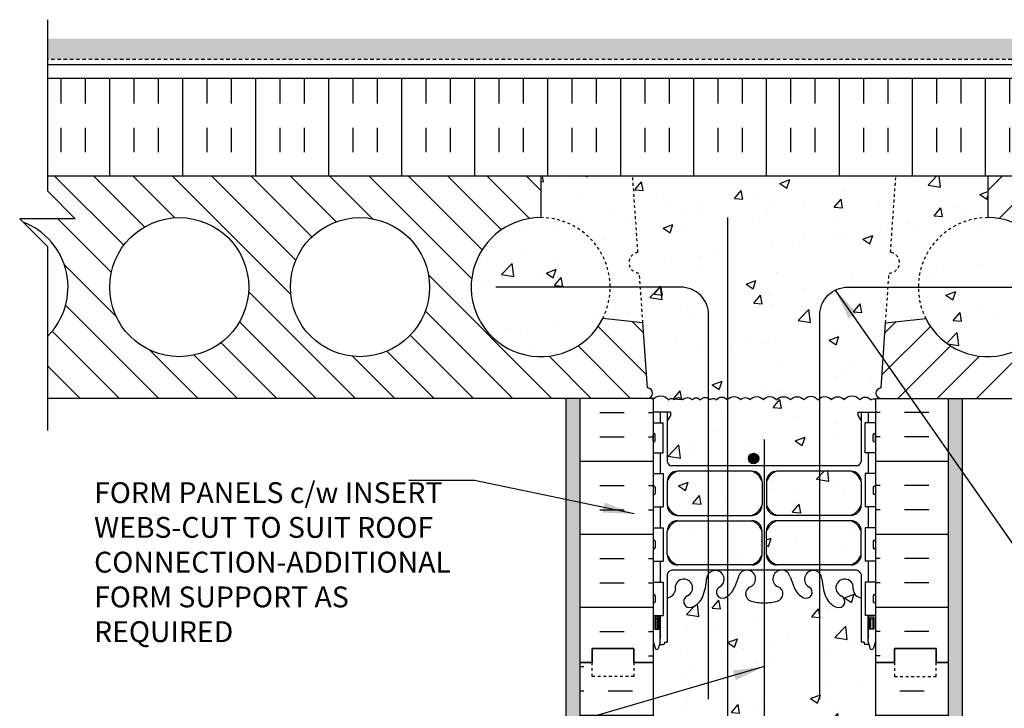
# Model space of a CAD drawing. Units: inches. Extents: x 108 to 209, y 114 to 196.
# Drawn here: x 156 to 191, y 166 to 190 of the extents above; entities that cross this region are included whole.
import ezdxf

# ---------------------------------------------------------------- set-up
doc = ezdxf.new("R2010")
doc.units = ezdxf.units.IN
doc.header["$LTSCALE"] = 0.5
doc.header["$MEASUREMENT"] = 0
doc.linetypes.add('DASHED2', pattern=[0.375, 0.25, -0.125])
doc.linetypes.add('HIDDEN2', pattern=[0.1875, 0.125, -0.0625])
for name, color, linetype in [('HATCH', 12, 'Continuous'), ('Hidden2', 12, 'HIDDEN2'), ('line25', 2, 'Continuous'), ('LINE3', 3, 'Continuous'), ('LINE50', 5, 'Continuous'), ('LINE9', 9, 'Continuous'), ('TEXT', 4, 'Continuous'), ('Web_Edge', 9, 'Continuous')]:
    doc.layers.add(name, color=color, linetype=linetype)
doc.styles.add('DIM', font='romans.shx', dxfattribs={"width": 0.7})
doc.styles.add('ROMANS', font='romans.shx', dxfattribs={"height": 0.75})
doc.dimstyles.new('ext_12', dxfattribs={"dimscale": 12, "dimtxt": 0.09375, "dimasz": 0.09375, "dimexe": 0.09375, "dimexo": 0.0625, "dimgap": 0.0625, "dimtad": 1, "dimdec": 1, "dimzin": 3, "dimdsep": 46, "dimlunit": 4, "dimtxsty": 'DIM', "dimcen": 0.09, "dimdle": 0.09375, "dimclrt": 4, "dimadec": 0, "dimazin": 0, "dimtfac": 1, "dimtdec": 1, "dimtmove": 2, "dimatfit": 3, "dimfxl": 1, "dimfrac": 2, "dimtolj": 1, "dimtzin": 0, "dimarcsym": 0})
pattern_1 = [(50, (0, 0), (3.5863, -0.31376), [0.375, -4.125]), (355, (0, 0), (-0.693757, 3.76096), [0.3, -3.3]), (100.4514, (0.299, -0.026), (2.892544, 3.4472), [0.3187, -3.50571]), (46.1842, (0, 1), (5.33621, -0.8276), [0.5625, -6.1875]), (96.6356, (0.4447, 0.931), (4.67331, 4.87059), [0.47805, -5.25857]), (351.1842, (0, 1), (4.67331, 4.87059), [0.45, -4.95]), (21, (0.5, 0.75), (2.984535, -2.013094), [0.375, -4.125]), (326, (0.5, 0.75), (1.216577, 3.62575), [0.3, -3.3]), (71.4514, (0.7487, 0.5822), (4.20111, 1.612656), [0.3187, -3.50571]), (37.5, (0, 0), (0.060799, 1.664469), [0, -3.26, 0, -3.35, 0, -3.3125]), (7.5, (0, 0), (1.315348, 1.972059), [0, -1.91, 0, -3.185, 0, -1.2625]), (327.5, (-1.115, 0), (2.669112, -0.1127744), [0, -1.25, 0, -3.9, 0, -5.175]), (317.5, (-1.615, 0), (2.91593, 0.500525), [0, -1.625, 0, -2.59, 0, -3.675])]

msp = doc.modelspace()

# ---------------------------------------------------------------- hatches: boundary and pattern name
at = {"layer": 'HATCH'}
h = msp.add_hatch(dxfattribs=at)
h.set_pattern_fill('GRAVEL', color=256, style=0)
h.set_pattern_definition([(228.0128, (0.72, 1), (-7.999998232, -9.000001342), [0.134536, -13.319088]), (184.9697, (0.63, 0.9), (12.0000010515, 0.999991307), [0.230868, -22.855925]), (132.5104, (0.4, 0.88), (9.999990718, -11.000008674), [0.162788, -16.116032]), (267.2737, (0.01, 0.63), (0.999996018, 20.000000295), [0.210238, -20.813558]), (292.8337, (0, 0.42), (-5.0000099054, 11.999996412), [0.206155, -20.409373]), (357.2737, (0.08, 0.23), (-20.000000295, 0.999996018), [0.210238, -20.813558]), (37.6942, (0.29, 0.22), (-13.0000073456, -9.999990405), [0.278029, -27.524849]), (72.2553, (0.51, 0.39), (7.0000107627, 21.999996231), [0.262488, -25.986321]), (121.4296, (0.59, 0.64), (-8.000008234, 12.9999950365), [0.21095, -20.884073]), (175.2364, (0.48, 0.82), (11.000000946, -0.999991533), [0.240832, -11.800763]), (222.3974, (0.24, 0.84), (-12.000007351, -10.999992082), [0.311448, -30.833375]), (138.8141, (1, 0.62), (-7.000002947, 5.999997313), [0.106301, -10.523844]), (171.4692, (0.92, 0.69), (12.999998285, -2.00000791), [0.202237, -20.021511]), (225, (0.72, 0.72), (-1e-16, -1.0000003), [0.141421, -1.272792]), (203.1986, (0.65, 0.84), (4.99999973, 2.000001325), [0.076158, -7.539615]), (291.8014, (0.58, 0.81), (-0.99999991, 3.00000027), [0.107703, -5.277462]), (30.9638, (0.62, 0.71), (2.99999802, 2.00000248), [0.174929, -5.656023]), (161.5651, (0.77, 0.8), (2.00000043, -0.9999984), [0.126491, -3.035787]), (16.3895, (0, 0.81), (10.000002198, 2.99999271), [0.1772, -17.542845]), (70.3462, (0.17, 0.86), (-3.999995247, -11.000002136), [0.148661, -14.717408]), (293.1986, (0.77, 1), (-2.000001325, 4.99999973), [0.152315, -7.463458]), (343.6105, (0.83, 0.86), (-10.000002198, 2.99999271), [0.1772, -17.542845]), (339.444, (0, 0.19), (-5.000001845, 1.999995996), [0.17088, -8.373124]), (294.7751, (0.16, 0.13), (-4.99999219, 11.000003422), [0.143178, -14.174643]), (66.8014, (0.78, 0), (2.000001325, 4.99999973), [0.152315, -7.463458]), (17.354, (0.84, 0.14), (-13.000002019, -3.999994502), [0.167631, -16.595424]), (69.444, (0.29, 0), (-1.999995996, -5.000001845), [0.08544, -8.458564]), (101.3099, (0.72, 0), (-0.99999763, 4.00000075), [0.05099, -5.048029]), (165.9638, (0.71, 0.05), (3.00000055, -0.99999806), [0.206155, -3.91695]), (186.009, (0.51, 0.1), (9.999999751, 0.999999317), [0.19105, -18.913923]), (303.6901, (0.62, 0.62), (-1.00000133, 1.99999956), [0.144222, -3.461329]), (353.1572, (0.7, 0.5), (16.9999993655, -2.000007998), [0.251794, -24.927563]), (60.9454, (0.95, 0.47), (-4.000000027, -7.000000385), [0.102956, -10.192674]), (90, (1, 0.56), (-1, 1), [0.06, -0.94]), (120.2564, (0.49, 0.13), (3.999994887, -7.000002456), [0.138924, -13.75352]), (48.0128, (0.42, 0.25), (7.999998232, 9.000001342), [0.269072, -13.184552]), (0, (0.6, 0.45), (1, 1), [0.26, -0.74]), (325.3048, (0.86, 0.45), (-9.999994259, 7.00000861), [0.158114, -15.653274]), (254.0546, (0.99, 0.36), (-0.99999989, -4.00000013), [0.145602, -7.134508]), (207.646, (0.95, 0.22), (-18.999995807, -10.000007713), [0.237065, -23.469474]), (175.4261, (0.74, 0.11), (-13.0000005583, 0.999994801), [0.250799, -24.829074])])
h.paths.add_polyline_path([(208.148, 189.702), (156.592, 189.702), (156.592, 188.952), (208.148, 188.952)])
h = msp.add_hatch(dxfattribs=at)
h.set_pattern_fill('INSUL', color=256, scale=7, angle=90, style=0)
h.set_pattern_definition([(90, (82.7054, 29.8633), (-2.625, 2e-16), []), (90, (81.8304, 29.8633), (-2.625, 2e-16), [0.875, -0.875]), (90, (80.9554, 29.8633), (-2.625, 2e-16), [0.875, -0.875])])
h.paths.add_polyline_path([(156.592, 188.264), (156.592, 184.764), (208.148, 184.764), (208.148, 188.264)])
h = msp.add_hatch(dxfattribs=at)
h.set_pattern_fill('ANSI31', color=256, scale=8, style=0)
h.set_pattern_definition([(135, (364.2272, 0), (0.7071068, 0.7071068), [])])
h.paths.add_polyline_path([(156.592, 176.764), (156.592, 178.991, 0.545356), (155.715, 183.102), (155.592, 183.226), (156.592, 183.226), (157.592, 183.226), (156.592, 184.226), (156.592, 184.764), (173.33, 184.764), (174.33, 184.764), (174.33, 183.264, 1.788289), (176.56, 179.635), (178.006, 179.483), (178.169, 177.139, -1), (178.169, 176.764)])
h.paths.add_polyline_path([(170.33, 180.764, 1), (165.33, 180.764, 1)], flags=16)
h.paths.add_polyline_path([(163.83, 180.764, 1), (158.83, 180.764, 1)], flags=16)
h = msp.add_hatch(dxfattribs=at)
h.set_pattern_fill('AR-CONC', color=256, scale=0.5)
h.set_pattern_definition(pattern_1)
h.paths.add_polyline_path([(186.136, 167.913), (186.01, 167.913, -0.414214), (185.96, 167.963), (185.96, 167.993), (185.86, 167.993), (185.86, 169.595, -0.380392), (185.567, 169.89, 2.087231), (185.133, 169.665, -1), (184.97, 169.256, -0.21345), (184.578, 169.646, -0.068226), (184.442, 170.274, 1.753171), (183.991, 169.977, -0.940793), (183.788, 169.594, -0.173075), (183.442, 169.96), (183.299, 170.347, 1.612474), (182.868, 169.988, -0.734872), (182.844, 169.477, -0.068475), (182.37, 169.414, -0.068475), (181.896, 169.477, -0.734872), (181.873, 169.988, 1.612474), (181.441, 170.347), (181.299, 169.96, -0.173075), (180.953, 169.594, -0.940793), (180.749, 169.977, 1.753171), (180.298, 170.274, -0.068226), (180.163, 169.646, -0.21345), (179.771, 169.256, -1), (179.607, 169.665, 2.087231), (179.173, 169.89, -0.380397), (178.88, 169.595), (178.88, 167.993), (178.78, 167.993), (178.78, 167.963, -0.414214), (178.73, 167.913), (178.604, 167.913), (178.555, 167.763, -0.6), (178.455, 167.763), (178.37, 168.024), (178.37, 167.264), (178.37, 165.23, 0.088416), (178.516, 165.133), (178.606, 165.133), (178.606, 165.091, -0.249069), (178.716, 164.884), (178.716, 164.816, -0.414214), (178.654, 164.754), (178.606, 164.754), (178.606, 164.684), (178.711, 164.684, 0.085348), (179.041, 164.759, -0.669601), (179.173, 164.639, 2.087231), (179.607, 164.864, -1), (179.771, 165.272, -0.21345), (180.163, 164.883, -0.068226), (180.298, 164.255, 1.753171), (180.749, 164.552, -0.940793), (180.953, 164.935, -0.173075), (181.299, 164.569), (181.441, 164.182, 1.612474), (181.873, 164.541, -0.734872), (181.896, 165.052, -0.068475), (182.37, 165.114, -0.068475), (182.844, 165.052, -0.734872), (182.868, 164.541, 1.612474), (183.299, 164.182), (183.442, 164.569, -0.173075), (183.788, 164.935, -0.940793), (183.991, 164.552, 1.753171), (184.442, 164.255, -0.068226), (184.578, 164.883, -0.21345), (184.97, 165.272, -1), (185.133, 164.864, 2.087231), (185.567, 164.639, -0.669601), (185.7, 164.759, 0.085348), (186.029, 164.684), (186.134, 164.684), (186.134, 164.754), (186.087, 164.754, -0.414214), (186.024, 164.816), (186.024, 164.884, -0.249069), (186.134, 165.091), (186.134, 165.133), (186.224, 165.133, 0.088416), (186.37, 165.23), (186.37, 167.264), (186.37, 168.024), (186.285, 167.763, -0.6), (186.185, 167.763)])
h.paths.add_polyline_path([(182.294, 171.991, 0.225652), (181.919, 172.366), (179.255, 172.366, 0.225652), (178.88, 171.991), (178.88, 171.15, 0.225652), (179.255, 170.775), (181.919, 170.775, 0.225652), (182.294, 171.15)])
h.paths.add_polyline_path([(182.294, 173.773, 0.225652), (181.919, 174.148), (179.255, 174.148, 0.225652), (178.88, 173.773), (178.88, 172.932, 0.225652), (179.255, 172.557), (181.919, 172.557, 0.225652), (182.294, 172.932)])
h.paths.add_polyline_path([(185.86, 173.773, 0.225652), (185.485, 174.148), (182.822, 174.148, 0.225652), (182.447, 173.773), (182.447, 172.932, 0.225652), (182.822, 172.557), (185.485, 172.557, 0.225652), (185.86, 172.932)])
h.paths.add_polyline_path([(185.86, 171.991, 0.225652), (185.485, 172.366), (182.822, 172.366, 0.225652), (182.447, 171.991), (182.447, 171.15, 0.225652), (182.822, 170.775), (185.485, 170.775, 0.225652), (185.86, 171.15)])
h.paths.add_polyline_path([(185.86, 175.952), (185.74, 176.152), (185.74, 176.264), (186.37, 176.264), (186.37, 176.729, 0.434696), (186.213, 176.707, 0.520567), (185.808, 176.707, 0.520567), (185.24, 176.707, 0.520567), (184.786, 176.707, 0.520567), (184.305, 176.707, 0.520567), (183.792, 176.707, 0.497193), (183.319, 176.707, 0.446925), (182.804, 176.707, 0.520567), (182.339, 176.707, 0.520567), (181.856, 176.707, 0.520567), (181.525, 176.707, 0.520567), (181.041, 176.707, 0.520567), (180.646, 176.707, 0.520567), (180.43, 176.707, 0.520567), (180.074, 176.707, 0.520567), (179.772, 176.707, 0.520567), (179.441, 176.707, 0.520567), (179.121, 176.707, 0.520567), (178.927, 176.707, 0.494469), (178.37, 176.73), (178.37, 176.264), (179, 176.264), (179, 176.152), (178.88, 175.952), (178.88, 174.483, 0.268156), (179.041, 174.335), (185.699, 174.335, 0.268138), (185.86, 174.483)])
h.paths.add_polyline_path([(186.735, 179.483), (186.86, 181.27, 0.932515), (186.912, 182.016), (187.104, 184.764), (177.636, 184.764), (177.828, 182.016, 0.932515), (177.881, 181.27), (178.006, 179.483), (178.169, 177.139, -1), (178.169, 176.764), (178.37, 176.764), (178.37, 176.73, -0.494469), (178.927, 176.707, -0.520567), (179.121, 176.707, -0.520567), (179.441, 176.707, -0.520567), (179.772, 176.707, -0.520567), (180.074, 176.707, -0.520567), (180.43, 176.707, -0.520567), (180.646, 176.707, -0.520567), (181.041, 176.707, -0.520567), (181.525, 176.707, -0.520567), (181.856, 176.707, -0.520567), (182.339, 176.707, -0.520567), (182.804, 176.707, -0.446925), (183.319, 176.707, -0.497193), (183.792, 176.707, -0.520567), (184.305, 176.707, -0.520567), (184.786, 176.707, -0.520567), (185.24, 176.707, -0.520567), (185.808, 176.707, -0.520567), (186.213, 176.707, -0.434696), (186.37, 176.729), (186.37, 176.764), (186.571, 176.764, -1), (186.571, 177.139)])
h.paths.add_polyline_path([(174.33, 183.264, 1.788289), (176.56, 179.635, 0.559194)])
h.paths.add_polyline_path([(177.881, 181.27, -0.932515), (177.828, 182.016), (177.636, 184.764), (174.33, 184.764), (174.33, 183.264, -0.559194), (176.56, 179.635), (178.006, 179.483)])
h.paths.add_polyline_path([(190.411, 183.264, 0.559194), (188.181, 179.635, 1.788289)])
h.paths.add_polyline_path([(186.37, 151.299, 0.088416), (186.224, 151.396), (186.134, 151.396), (186.134, 151.438, -0.249069), (186.024, 151.645), (186.024, 151.713, -0.414214), (186.087, 151.775), (186.134, 151.775), (186.134, 151.845), (186.029, 151.845, 0.085348), (185.7, 151.77, -0.669601), (185.567, 151.89, 2.087231), (185.133, 151.665, -1), (184.97, 151.256, -0.21345), (184.578, 151.646, -0.068226), (184.442, 152.274, 1.753171), (183.991, 151.977, -0.940793), (183.788, 151.594, -0.173075), (183.442, 151.96), (183.299, 152.347, 1.612474), (182.868, 151.988, -0.734872), (182.844, 151.477, -0.068475), (182.37, 151.414, -0.068475), (181.896, 151.477, -0.734872), (181.873, 151.988, 1.612474), (181.441, 152.347), (181.299, 151.96, -0.173075), (180.953, 151.594, -0.940793), (180.749, 151.977, 1.753171), (180.298, 152.274, -0.068226), (180.163, 151.646, -0.21345), (179.771, 151.256, -1), (179.607, 151.665, 2.087231), (179.173, 151.89, -0.669601), (179.041, 151.77, 0.085348), (178.711, 151.845), (178.606, 151.845), (178.606, 151.775), (178.654, 151.775, -0.414214), (178.716, 151.713), (178.716, 151.645, -0.249069), (178.606, 151.438), (178.606, 151.396), (178.516, 151.396, 0.088416), (178.37, 151.299), (178.37, 149.264), (181.37, 149.264), (182.37, 150.264), (182.37, 149.264), (182.37, 148.264), (183.37, 149.264), (186.37, 149.264)])
edge = h.paths.add_edge_path()
edge.add_arc((186.024, 160.677), 0.5, 46.2109, 66.4218)
edge.add_line((186.224, 161.135), (186.134, 161.135))
edge.add_line((186.134, 161.135), (186.134, 161.177))
edge.add_arc((186.274, 161.384), 0.25, 180, 235.9442, ccw=False)
edge.add_line((186.024, 161.384), (186.024, 161.451))
edge.add_arc((186.087, 161.451), 0.0625, 90, 180, ccw=False)
edge.add_line((186.087, 161.514), (186.134, 161.514))
edge.add_line((186.134, 161.514), (186.134, 161.584))
edge.add_line((186.134, 161.584), (186.029, 161.584))
edge.add_arc((186.152, 161.926), 0.364, 214.9775, 250.3387, ccw=False)
edge.add_arc((185.229, 161.315), 0.743, 32.7919, 73.8107)
edge.add_spline(control_points=[(185.436, 162.029), (183.998, 162.35)], knot_values=[0, 0, 1, 1], degree=1, periodic=0)
edge.add_arc((183.442, 159.418), 2.984, 79.2546, 90.0995)
edge.add_line((183.437, 162.402), (182.37, 162.418))
edge.add_line((182.37, 162.418), (181.304, 162.402))
edge.add_arc((181.298, 159.418), 2.984, 89.9005, 100.7454)
edge.add_spline(control_points=[(180.742, 162.35), (179.305, 162.029)], knot_values=[0, 0, 1, 1], degree=1, periodic=0)
edge.add_arc((179.512, 161.315), 0.743, 106.1893, 147.2081)
edge.add_arc((178.589, 161.926), 0.364, 289.6613, 325.0225, ccw=False)
edge.add_line((178.711, 161.584), (178.606, 161.584))
edge.add_line((178.606, 161.584), (178.606, 161.514))
edge.add_line((178.606, 161.514), (178.654, 161.514))
edge.add_arc((178.654, 161.451), 0.0625, 0, 90, ccw=False)
edge.add_line((178.716, 161.451), (178.716, 161.384))
edge.add_arc((178.466, 161.384), 0.25, 304.0558, 360, ccw=False)
edge.add_line((178.606, 161.177), (178.606, 161.135))
edge.add_line((178.606, 161.135), (178.516, 161.135))
edge.add_arc((178.716, 160.677), 0.5, 113.5782, 133.7891)
edge.add_line((178.37, 161.038), (178.37, 155.491))
edge.add_arc((178.716, 155.852), 0.5, 226.2109, 246.4218)
edge.add_line((178.516, 155.394), (178.606, 155.394))
edge.add_line((178.606, 155.394), (178.606, 155.352))
edge.add_arc((178.466, 155.145), 0.25, 0, 55.9442, ccw=False)
edge.add_line((178.716, 155.145), (178.716, 155.078))
edge.add_arc((178.654, 155.078), 0.0625, -90, 0, ccw=False)
edge.add_line((178.654, 155.015), (178.606, 155.015))
edge.add_line((178.606, 155.015), (178.606, 154.945))
edge.add_line((178.606, 154.945), (178.711, 154.945))
edge.add_arc((178.589, 154.602), 0.364, 34.9775, 70.3387, ccw=False)
edge.add_arc((179.512, 155.214), 0.743, 212.7919, 253.8107)
edge.add_spline(control_points=[(179.305, 154.5), (180.742, 154.179)], knot_values=[0, 0, 1, 1], degree=1, periodic=0)
edge.add_arc((181.298, 157.111), 2.984, 259.2546, 270.0995)
edge.add_line((181.304, 154.127), (182.37, 154.111))
edge.add_line((182.37, 154.111), (183.437, 154.127))
edge.add_arc((183.442, 157.111), 2.984, 269.9005, 280.7454)
edge.add_spline(control_points=[(183.998, 154.179), (185.436, 154.5)], knot_values=[0, 0, 1, 1], degree=1, periodic=0)
edge.add_arc((185.229, 155.214), 0.743, 286.1893, 327.2081)
edge.add_arc((186.152, 154.602), 0.364, 109.6613, 145.0225, ccw=False)
edge.add_line((186.029, 154.945), (186.134, 154.945))
edge.add_line((186.134, 154.945), (186.134, 155.015))
edge.add_line((186.134, 155.015), (186.087, 155.015))
edge.add_arc((186.087, 155.078), 0.0625, 180, 270, ccw=False)
edge.add_line((186.024, 155.078), (186.024, 155.145))
edge.add_arc((186.274, 155.145), 0.25, 124.0558, 180, ccw=False)
edge.add_line((186.134, 155.352), (186.134, 155.394))
edge.add_line((186.134, 155.394), (186.224, 155.394))
edge.add_arc((186.024, 155.852), 0.5, 293.5782, 313.7891)
edge.add_line((186.37, 155.491), (186.37, 161.038))
h = msp.add_hatch(dxfattribs=at)
h.set_pattern_fill('ANSI31', color=256, scale=8, style=0)
h.set_pattern_definition([(45, (0.5133, 0), (-0.7071068, 0.7071068), [])])
h.paths.add_polyline_path([(208.148, 176.764), (208.148, 178.991, -0.545356), (209.025, 183.102), (209.148, 183.226), (208.148, 183.226), (207.148, 183.226), (208.148, 184.226), (208.148, 184.764), (191.411, 184.764), (190.411, 184.764), (190.411, 183.264, -1.788289), (188.181, 179.635), (186.735, 179.483), (186.571, 177.139, 1), (186.571, 176.764)])
h.paths.add_polyline_path([(194.411, 180.764, -1), (199.411, 180.764, -1)], flags=16)
h.paths.add_polyline_path([(200.911, 180.764, -1), (205.911, 180.764, -1)], flags=16)
h = msp.add_hatch(dxfattribs=at)
h.set_pattern_fill('AR-CONC', color=256, scale=0.5)
h.set_pattern_definition(pattern_1)
h.paths.add_polyline_path([(190.411, 184.764), (187.104, 184.764), (186.912, 182.016, -0.932515), (186.86, 181.27), (186.735, 179.483), (188.181, 179.635, -0.559194), (190.411, 183.264)])
h = msp.add_hatch(dxfattribs=at)
h.set_pattern_fill('AR-SAND', color=256, scale=0.25, style=0)
h.set_pattern_definition([(142.5, (351.20397, 8.65817), (0.01574834, 0.48170594), [0, -0.38, 0, -0.425, 0, -0.40625]), (172.5, (351.204, 8.6582), (-0.4424442, 0.7055365), [0, -0.205, 0, -0.3425, 0, -0.13125]), (212.5, (351.51147, 8.65817), (-0.7785355, 0.00141476), [0, -0.125, 0, -0.45, 0, -0.5875]), (222.5, (351.5115, 8.6582), (-0.7515317, 0.2194189), [0, -0.0625, 0, -0.295, 0, -0.3375])])
h.paths.add_polyline_path([(175.745, 167.205), (175.745, 149.264), (175.245, 149.264), (175.245, 176.764), (175.745, 176.764)])
h = msp.add_hatch(dxfattribs=at)
h.set_pattern_fill('INSUL', color=256, scale=7, style=0)
h.set_pattern_definition([(0, (-2747.7913, -229.745), (0, 2.625), []), (0, (-2747.7913, -228.87), (0, 2.625), [0.875, -0.875]), (0, (-2747.7913, -227.995), (0, 2.625), [0.875, -0.875])])
h.paths.add_polyline_path([(178.37, 176.764), (175.745, 176.764), (175.745, 167.264), (176.183, 167.264), (176.183, 167.764), (177.683, 167.764), (177.683, 167.264), (178.37, 167.264)])
h = msp.add_hatch(dxfattribs=at)
h.set_pattern_fill('INSUL', color=256, scale=7, style=0)
h.set_pattern_definition([(180, (3112.5319, -229.745), (0, 2.625), []), (180, (3112.5319, -228.87), (0, 2.625), [0.875, -0.875]), (180, (3112.5319, -227.995), (0, 2.625), [0.875, -0.875])])
h.paths.add_polyline_path([(188.995, 176.764), (186.37, 176.764), (186.37, 167.264), (187.058, 167.264), (187.058, 167.764), (188.558, 167.764), (188.558, 167.264), (188.995, 167.264)])
h = msp.add_hatch(dxfattribs=at)
h.set_pattern_fill('AR-SAND', color=256, scale=0.25, style=0)
h.set_pattern_definition([(37.5, (13.5366, 8.65817), (-0.01574834, 0.48170594), [0, -0.38, 0, -0.425, 0, -0.40625]), (7.5, (13.5366, 8.6582), (0.4424442, 0.7055365), [0, -0.205, 0, -0.3425, 0, -0.13125]), (327.5, (13.2291, 8.65817), (0.7785355, 0.00141476), [0, -0.125, 0, -0.45, 0, -0.5875]), (317.5, (13.2291, 8.6582), (0.7515317, 0.2194189), [0, -0.0625, 0, -0.295, 0, -0.3375])])
h.paths.add_polyline_path([(188.995, 167.205), (188.995, 149.264), (189.495, 149.264), (189.495, 176.764), (188.995, 176.764)])
h = msp.add_hatch(dxfattribs=at)
h.set_pattern_fill('INSUL', color=256, scale=7, style=0)
h.paths.add_polyline_path([(188.995, 167.264), (188.558, 167.264), (188.558, 166.764), (187.058, 166.764), (187.058, 167.264), (186.37, 167.264), (186.37, 149.264), (187.058, 149.264), (187.058, 149.764), (188.558, 149.764), (188.558, 149.264), (188.995, 149.264)])
h.paths.add_polyline_path([(178.37, 167.264), (177.683, 167.264), (177.683, 166.764), (176.183, 166.764), (176.183, 167.264), (175.745, 167.264), (175.745, 149.264), (176.183, 149.264), (176.183, 149.764), (177.683, 149.764), (177.683, 149.264), (178.37, 149.264)])
at = {"layer": 'LINE3'}
h = msp.add_hatch(color=256, dxfattribs=at)
h.paths.add_polyline_path([(182.17, 174.634, 0.831395), (181.801, 174.634)])
h.paths.add_polyline_path([(182.173, 174.6, 0.045935), (182.17, 174.634), (181.801, 174.634, 0.045935), (181.798, 174.6, 1)])

# ---------------------------------------------------------------- linework, layer by layer
at = {"layer": 'HATCH'}
msp.add_lwpolyline([(178.353, 176.707, -0.520567), (178.927, 176.707, -0.520567), (179.121, 176.707, -0.520567), (179.441, 176.707, -0.520567), (179.772, 176.707, -0.520567), (180.074, 176.707, -0.520567), (180.43, 176.707, -0.520567), (180.646, 176.707, -0.520567), (181.041, 176.707, -0.520567), (181.525, 176.707, -0.520567), (181.856, 176.707, -0.520567), (182.339, 176.707, -0.520567), (182.804, 176.707, -0.446925), (183.319, 176.707, -0.497193), (183.792, 176.707, -0.520567), (184.305, 176.707, -0.520567), (184.786, 176.707, -0.520567), (185.24, 176.707, -0.520567), (185.808, 176.707, -0.520567), (186.213, 176.707, -0.434696), (186.37, 176.729, -0.434696)], format="xyb", dxfattribs=at)
at = {"layer": 'Hidden2'}
for p, q in [((177.828, 182.016), (177.636, 184.764)), ((186.912, 182.016), (187.104, 184.764)), ((178.006, 179.483), (177.881, 181.27)), ((186.735, 179.483), (186.86, 181.27))]:
    msp.add_line(p, q, dxfattribs=at)
for centre, radius, start, end in [((174.33, 180.764), 2.5, 333.1454, 90), ((190.411, 180.764), 2.5, 90, 206.8546), ((177.881, 181.645), 0.375, 98, 270), ((186.86, 181.645), 0.375, 270, 82)]:
    msp.add_arc(centre, radius, start, end, dxfattribs=at)
at = {"layer": 'line25'}
for p, q in [((156.592, 184.764), (208.148, 184.764)), ((174.33, 184.764), (174.33, 183.264)), ((190.411, 184.764), (190.411, 183.264)), ((178.006, 179.483), (176.56, 179.635)), ((186.735, 179.483), (188.181, 179.635)), ((178.169, 177.139), (178.006, 179.483)), ((186.571, 177.139), (186.735, 179.483)), ((177.169, 176.764), (156.592, 176.764)), ((178.37, 176.764), (156.592, 176.764)), ((178.37, 176.764), (178.37, 167.264)), ((186.37, 176.764), (208.148, 176.764)), ((186.37, 176.764), (186.37, 167.264)), ((187.571, 176.764), (208.148, 176.764)), ((178.37, 175.889), (178.735, 175.889)), ((178.735, 174.809), (178.735, 175.889)), ((186.37, 175.889), (186.005, 175.889)), ((186.005, 174.809), (186.005, 175.889)), ((178.37, 174.809), (178.735, 174.809)), ((186.37, 174.809), (186.005, 174.809)), ((178.37, 174.059), (178.735, 174.059)), ((178.735, 174.059), (178.735, 172.859)), ((186.37, 174.059), (186.005, 174.059)), ((186.005, 174.059), (186.005, 172.859)), ((178.37, 172.859), (178.735, 172.859)), ((186.37, 172.859), (186.005, 172.859)), ((178.37, 172.109), (178.735, 172.109)), ((178.735, 172.109), (178.735, 170.909)), ((186.37, 172.109), (186.005, 172.109)), ((186.005, 172.109), (186.005, 170.909)), ((178.37, 170.909), (178.735, 170.909)), ((186.37, 170.909), (186.005, 170.909)), ((178.37, 170.159), (178.735, 170.159)), ((178.735, 170.159), (178.735, 168.959)), ((186.37, 170.159), (186.005, 170.159)), ((186.005, 170.159), (186.005, 168.959)), ((178.37, 168.959), (178.735, 168.959)), ((186.37, 168.959), (186.005, 168.959)), ((178.37, 167.264), (178.37, 149.264)), ((186.37, 167.264), (186.37, 149.264))]:
    msp.add_line(p, q, dxfattribs=at)
msp.add_lwpolyline([(208.148, 188.264), (156.592, 188.264)], dxfattribs=at)
for centre in [(161.33, 180.764), (167.83, 180.764)]:
    msp.add_circle(centre, 2.5, dxfattribs=at)
for centre, radius, start, end in [((154.83, 180.764), 2.5, 314.8262, 69.2506), ((174.33, 180.764), 2.5, 90, 333.1454), ((190.411, 180.764), 2.5, 206.8546, 90), ((178.169, 176.952), 0.188, 270, 90), ((186.571, 176.952), 0.188, 90, 270)]:
    msp.add_arc(centre, radius, start, end, dxfattribs=at)
at = {"layer": 'LINE3'}
for p, q in [((181.053, 183.264), (181.053, 158.267)), ((182.37, 175.29), (182.37, 150.257))]:
    msp.add_line(p, q, dxfattribs=at)
for points in [[(180.37, 165.949), (180.37, 179.764, 0.414214), (179.37, 180.764), (172.719, 180.764)], [(184.37, 165.949), (184.37, 179.764, -0.414214), (185.37, 180.764), (192.021, 180.764)]]:
    msp.add_lwpolyline(points, format="xyb", dxfattribs=at)
msp.add_circle((181.986, 174.6), 0.188, dxfattribs=at)
at = {"layer": 'LINE50', "color": 9, "linetype": 'DASHED2'}
msp.add_line((208.148, 188.952), (156.592, 188.952), dxfattribs=at)
at = {"layer": 'LINE50'}
for p, q in [((175.745, 167.264), (175.745, 176.764)), ((188.995, 167.205), (188.995, 176.764)), ((175.745, 149.264), (175.745, 167.264)), ((188.995, 149.264), (188.995, 167.264))]:
    msp.add_line(p, q, dxfattribs=at)
for points in [[(178.37, 167.264), (177.683, 167.264), (177.683, 167.764), (176.183, 167.764), (176.183, 167.264), (175.745, 167.264)], [(175.745, 167.264), (176.183, 167.264), (176.183, 167.764), (177.683, 167.764), (177.683, 167.264), (178.37, 167.264)], [(186.37, 167.264), (187.058, 167.264), (187.058, 167.764), (188.558, 167.764), (188.558, 167.264), (188.995, 167.264)], [(188.995, 167.264), (188.558, 167.264), (188.558, 167.764), (187.058, 167.764), (187.058, 167.264), (186.37, 167.264)]]:
    msp.add_lwpolyline(points, dxfattribs=at)
at = {"layer": 'LINE9'}
for p, q in [((175.245, 149.264), (175.245, 176.764)), ((189.495, 149.264), (189.495, 176.764)), ((178.37, 175.239), (178.37, 175.459)), ((178.37, 175.404), (178.37, 175.404)), ((178.37, 175.294), (178.37, 175.294)), ((178.41, 175.499), (178.41, 175.499)), ((178.45, 175.239), (178.45, 175.459)), ((186.29, 175.239), (186.29, 175.459)), ((186.33, 175.499), (186.33, 175.499)), ((186.37, 175.239), (186.37, 175.459)), ((186.37, 175.404), (186.37, 175.404)), ((186.37, 175.294), (186.37, 175.294)), ((178.41, 175.199), (178.41, 175.199)), ((186.33, 175.199), (186.33, 175.199)), ((178.37, 173.569), (178.37, 173.349)), ((178.41, 173.609), (178.41, 173.609)), ((178.45, 173.569), (178.45, 173.349)), ((186.29, 173.569), (186.29, 173.349)), ((186.33, 173.609), (186.33, 173.609)), ((186.37, 173.569), (186.37, 173.349)), ((178.37, 173.514), (178.37, 173.514)), ((178.37, 173.404), (178.37, 173.404)), ((178.41, 173.309), (178.41, 173.309)), ((186.33, 173.309), (186.33, 173.309)), ((186.37, 173.514), (186.37, 173.514)), ((186.37, 173.404), (186.37, 173.404)), ((178.37, 171.619), (178.37, 171.399)), ((178.37, 171.564), (178.37, 171.564)), ((178.37, 171.454), (178.37, 171.454)), ((178.45, 171.619), (178.45, 171.399)), ((186.29, 171.619), (186.29, 171.399)), ((186.37, 171.619), (186.37, 171.399)), ((186.37, 171.564), (186.37, 171.564)), ((186.37, 171.454), (186.37, 171.454)), ((178.41, 171.359), (178.41, 171.359)), ((186.33, 171.359), (186.33, 171.359)), ((178.37, 169.669), (178.37, 169.449)), ((178.41, 169.709), (178.41, 169.709)), ((178.45, 169.669), (178.45, 169.449)), ((186.29, 169.669), (186.29, 169.449)), ((186.33, 169.709), (186.33, 169.709)), ((186.37, 169.669), (186.37, 169.449)), ((178.37, 169.614), (178.37, 169.614)), ((178.37, 169.504), (178.37, 169.504)), ((178.41, 169.409), (178.41, 169.409)), ((186.33, 169.409), (186.33, 169.409)), ((186.37, 169.614), (186.37, 169.614)), ((186.37, 169.504), (186.37, 169.504))]:
    msp.add_line(p, q, dxfattribs=at)
for points in [[(156.592, 190.382), (156.592, 184.226), (157.592, 183.226), (156.592, 183.226), (155.592, 183.226), (156.592, 182.226), (156.592, 175.614)], [(208.148, 188.764), (156.592, 188.764)]]:
    msp.add_lwpolyline(points, dxfattribs=at)
at = {"layer": 'LINE9', "linetype": 'DASHED2', "ltscale": 0.15}
for points in [[(177.683, 167.264), (177.683, 167.264), (177.683, 166.764), (176.183, 166.764), (176.183, 167.264), (176.183, 167.264)], [(177.683, 167.264), (177.683, 167.264), (177.683, 166.764), (176.183, 166.764), (176.183, 167.264), (176.183, 167.264)], [(187.058, 167.264), (187.058, 167.264), (187.058, 166.764), (188.558, 166.764), (188.558, 167.264), (188.558, 167.264)], [(187.058, 167.264), (187.058, 167.264), (187.058, 166.764), (188.558, 166.764), (188.558, 167.264), (188.558, 167.264)]]:
    msp.add_lwpolyline(points, dxfattribs=at)
at = {"layer": 'LINE9'}
for centre, start, end in [((178.41, 175.459), 90, 180), ((178.41, 175.459), 360, 90), ((186.33, 175.459), 90, 180), ((186.33, 175.459), 0, 90), ((178.41, 175.239), 180, 270), ((178.41, 175.239), 270, 0), ((186.33, 175.239), 180, 270), ((186.33, 175.239), 270, 0), ((178.41, 173.569), 90, 180), ((178.41, 173.569), 0, 90), ((186.33, 173.569), 90, 180), ((186.33, 173.569), 360, 90), ((178.41, 173.349), 180, 270), ((178.41, 173.349), 270, 0), ((186.33, 173.349), 180, 270), ((186.33, 173.349), 270, 0), ((178.41, 171.619), 90, 180), ((178.41, 171.399), 180, 270), ((178.41, 171.619), 0, 90), ((178.41, 171.399), 270, 0), ((186.33, 171.619), 90, 180), ((186.33, 171.399), 180, 270), ((186.33, 171.619), 360, 90), ((186.33, 171.399), 270, 0), ((178.41, 169.669), 90, 180), ((178.41, 169.669), 0, 90), ((186.33, 169.669), 90, 180), ((186.33, 169.669), 360, 90), ((178.41, 169.449), 180, 270), ((178.41, 169.449), 270, 0), ((186.33, 169.449), 180, 270), ((186.33, 169.449), 270, 0)]:
    msp.add_arc(centre, 0.04, start, end, dxfattribs=at)
at = {"layer": 'Web_Edge'}
for p, q in [((179, 176.264), (178.37, 176.264)), ((178.88, 176.264), (178.88, 174.483)), ((179, 176.152), (178.88, 175.952)), ((179, 176.152), (178.88, 175.952)), ((179, 176.264), (179, 176.152)), ((179, 176.264), (179, 176.152)), ((185.74, 176.264), (186.37, 176.264)), ((185.74, 176.264), (185.74, 176.152)), ((185.74, 176.264), (185.74, 176.152)), ((185.74, 176.152), (185.86, 175.952)), ((185.74, 176.152), (185.86, 175.952)), ((185.86, 176.264), (185.86, 174.483)), ((185.699, 174.335), (179.041, 174.335)), ((181.919, 174.148), (179.255, 174.148)), ((185.485, 174.148), (182.822, 174.148)), ((178.88, 173.773), (178.88, 172.932)), ((182.294, 173.773), (182.294, 172.932)), ((182.447, 173.773), (182.447, 172.933)), ((185.86, 173.773), (185.86, 172.932)), ((179.255, 172.557), (181.919, 172.557)), ((185.485, 172.557), (182.822, 172.557)), ((179.255, 172.366), (181.919, 172.366)), ((185.485, 172.366), (182.822, 172.366)), ((178.88, 171.15), (178.88, 171.991)), ((182.294, 171.15), (182.294, 171.991)), ((182.447, 171.15), (182.447, 171.99)), ((185.86, 171.15), (185.86, 171.991)), ((181.919, 170.775), (179.255, 170.775)), ((185.485, 170.775), (182.822, 170.775)), ((178.88, 170.44), (178.88, 167.993)), ((185.699, 170.588), (179.041, 170.588)), ((181.441, 170.347), (181.299, 169.96)), ((183.299, 170.347), (183.442, 169.96)), ((185.86, 170.44), (185.86, 167.993)), ((178.63, 167.993), (178.63, 168.959)), ((186.11, 167.993), (186.11, 168.959)), ((178.37, 168.024), (178.455, 167.763)), ((178.63, 167.993), (178.555, 167.763)), ((178.604, 167.913), (178.73, 167.913)), ((178.78, 167.993), (178.88, 167.993)), ((178.78, 167.993), (178.78, 167.963)), ((178.78, 167.963), (178.78, 167.963)), ((185.96, 167.993), (185.86, 167.993)), ((185.96, 167.993), (185.96, 167.963)), ((185.96, 167.963), (185.96, 167.963)), ((186.136, 167.913), (186.01, 167.913)), ((186.11, 167.993), (186.185, 167.763)), ((186.37, 168.024), (186.285, 167.763))]:
    msp.add_line(p, q, dxfattribs=at)
for points in [[(178.63, 176.264), (178.63, 175.889)], [(186.11, 176.264), (186.11, 175.889)], [(178.63, 174.809), (178.63, 174.059)], [(186.11, 174.809), (186.11, 174.059)], [(178.63, 172.859), (178.63, 172.109)], [(186.11, 172.859), (186.11, 172.109)], [(178.63, 170.909), (178.63, 170.159)], [(186.11, 170.909), (186.11, 170.159)], [(178.63, 168.959), (178.63, 168.143)], [(186.11, 168.959), (186.11, 168.143)]]:
    msp.add_lwpolyline(points, dxfattribs=at)
for points in [[(178.58, 168.903), (178.43, 168.903), (178.43, 168.463), (178.58, 168.463)], [(178.54, 168.843), (178.47, 168.843), (178.47, 168.463), (178.54, 168.463)], [(186.16, 168.903), (186.31, 168.903), (186.31, 168.463), (186.16, 168.463)], [(186.2, 168.843), (186.27, 168.843), (186.27, 168.463), (186.2, 168.463)]]:
    msp.add_lwpolyline(points, close=True, dxfattribs=at)
for centre, radius, start, end in [((179.089, 174.549), 0.219, 197.388, 257.4322), ((185.652, 174.549), 0.219, 282.5678, 342.6083), ((179.462, 173.566), 0.617, 109.5682, 160.4318), ((179.255, 173.773), 0.375, 90, 180), ((181.712, 173.566), 0.617, 19.5682, 70.4318), ((181.919, 173.773), 0.375, 360, 90), ((183.028, 173.566), 0.617, 109.5682, 160.4318), ((182.822, 173.773), 0.375, 90, 180), ((185.278, 173.566), 0.617, 19.5682, 70.4318), ((185.485, 173.773), 0.375, 360, 90), ((179.462, 173.139), 0.617, 199.5682, 250.4318), ((179.255, 172.932), 0.375, 180, 270), ((181.712, 173.139), 0.617, 289.5682, 340.4318), ((181.919, 172.932), 0.375, 270, 0), ((183.028, 173.139), 0.617, 199.5682, 250.4318), ((182.822, 172.932), 0.375, 180, 270), ((185.278, 173.139), 0.617, 289.5682, 340.4318), ((185.485, 172.932), 0.375, 270, 0), ((179.462, 171.784), 0.617, 109.5682, 160.4318), ((179.255, 171.991), 0.375, 90, 180), ((181.712, 171.784), 0.617, 19.5682, 70.4318), ((181.919, 171.991), 0.375, 360, 90), ((183.028, 171.784), 0.617, 109.5682, 160.4318), ((182.822, 171.991), 0.375, 90, 180), ((185.278, 171.784), 0.617, 19.5682, 70.4318), ((185.485, 171.991), 0.375, 360, 90), ((179.462, 171.357), 0.617, 199.5682, 250.4318), ((179.255, 171.15), 0.375, 180, 270), ((181.712, 171.357), 0.617, 289.5682, 340.4318), ((181.919, 171.15), 0.375, 270, 0), ((183.028, 171.357), 0.617, 199.5682, 250.4318), ((182.822, 171.15), 0.375, 180, 270), ((185.278, 171.357), 0.617, 289.5682, 340.4318), ((185.485, 171.15), 0.375, 270, 0), ((179.089, 170.374), 0.219, 102.5678, 162.6118), ((180.612, 170.259), 0.314, 296.0652, 177.2643), ((181.746, 170.274), 0.314, 293.8084, 166.5854), ((182.994, 170.274), 0.314, 13.4146, 246.1916), ((184.129, 170.259), 0.314, 2.7357, 243.9348), ((185.652, 170.374), 0.219, 17.3917, 77.4322), ((179.481, 169.952), 0.314, 293.8084, 191.4114), ((177.941, 170.454), 2.365, 339.9985, 355.6105), ((181.965, 169.736), 0.268, 109.9662, 255.2108), ((182.776, 169.736), 0.268, 284.7892, 70.0338), ((186.8, 170.454), 2.365, 184.3895, 200.0015), ((185.26, 169.952), 0.314, 348.5886, 246.1916), ((178.861, 169.907), 0.313, 273.5544, 356.8611), ((179.689, 169.461), 0.22, 111.8037, 291.8037), ((179.532, 169.89), 0.677, 290.6803, 338.8761), ((180.863, 169.791), 0.217, 121.463, 294.4736), ((180.612, 170.262), 0.75, 297.0295, 336.3062), ((184.128, 170.262), 0.75, 203.6938, 242.9705), ((183.878, 169.791), 0.217, 245.5264, 58.537), ((185.209, 169.89), 0.677, 201.1239, 249.3197), ((185.052, 169.461), 0.22, 248.1963, 68.1963), ((185.88, 169.907), 0.313, 183.1389, 266.4446), ((182.359, 171.168), 1.754, 254.7082, 270.3771), ((182.382, 171.168), 1.754, 269.6229, 285.2918), ((178.73, 167.963), 0.05, 270, 0), ((186.01, 167.963), 0.05, 180, 270), ((178.505, 167.79), 0.0567, 208.0725, 331.9275), ((186.235, 167.79), 0.0567, 208.0725, 331.9275)]:
    msp.add_arc(centre, radius, start, end, dxfattribs=at)

# ---------------------------------------------------------------- texts
at = {"layer": 'TEXT', "insert": (158.268, 170.777), "char_height": 0.75, "width": 14.56613, "attachment_point": 4, "style": 'ROMANS'}
msp.add_mtext('FORM PANELS c/w INSERT WEBS-CUT TO SUIT ROOF CONNECTION-ADDITIONAL\\PFORM SUPPORT AS \\PREQUIRED', dxfattribs=at)

# ---------------------------------------------------------------- leaders
at = {"layer": 'TEXT'}
for points, override in [([(184.919, 180.657), (192.802, 169.384), (195.611, 169.384)], {"dimgap": 0.0625, "dimtad": 0}), ([(177.692, 172.608), (171.95, 173.806), (169.589, 173.806)], {"dimtad": 0}), ([(182.37, 167.12), (172.45, 164.224), (164.996, 164.224)], {"dimgap": 0.0625, "dimtad": 0})]:
    msp.add_leader(points, dimstyle='ext_12', override=override, dxfattribs=at)

doc.saveas('drawing.dxf')
